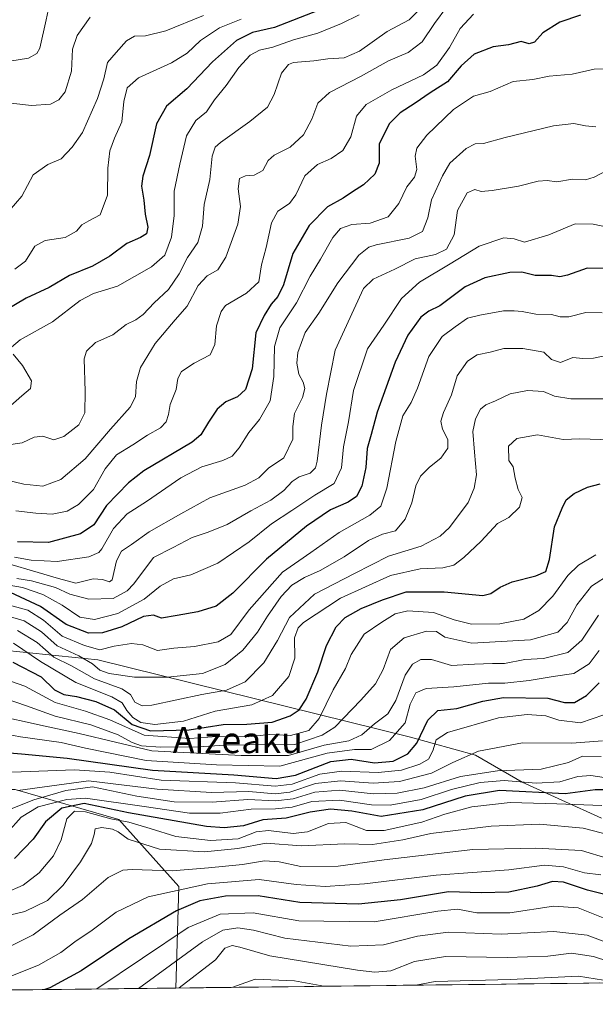
# Model space of a CAD drawing. Units: metres. Extents: x 579782 to 583206, y 4761284 to 4763638.
# Drawn here: x 582772 to 582947, y 4761315 to 4761615 of the extents above; entities that cross this region are included whole.
import ezdxf
from ezdxf.enums import TextEntityAlignment as Align

# ---------------------------------------------------------------- set-up
doc = ezdxf.new("R2010")
doc.units = ezdxf.units.M
doc.header["$MEASUREMENT"] = 0
for name, color, linetype, lineweight in [('Arbolado forestal CxS', 92, 'Continuous', 0), ('Curva de nivel maestra', 36, 'Continuous', 30), ('Curva de nivel normal', 36, 'Continuous', 0), ('Entidad de ámbito territorial CxS', 92, 'Continuous', 0), ('Municipio CxS', 142, 'Continuous', 0), ('Pastizal CxS', 92, 'Continuous', 0), ('Texto cartográfico', 19, 'Continuous', 0)]:
    doc.layers.add(name, color=color, linetype=linetype, lineweight=lineweight)
doc.styles.add('Arial', font='txt', dxfattribs={"height": 0.2})

# ---------------------------------------------------------------- blocks, each defined once
blk = doc.blocks.new('*U150')
at = {"layer": 'Arbolado forestal CxS', "color": 92, "linetype": 'Continuous', "lineweight": 0}
for points in [[(582763.9845, 4761423.5015, 675.961714), (582795.7793, 4761420.2117, 660.886997), (582891.1617, 4761396.6383, 701.150511), (582910.8957, 4761391.1573, 714.150799), (582925.1485, 4761382.9339, 726.468056), (582949.3661, 4761371.9427, 733.910116)], [(583205.66, 4761324.8, 698.645815), (582819.597804, 4761320.212141, 767.225701), (582820.5365, 4761351.1755, 748.34563), (582802.1883, 4761371.5633, 734.02907), (582770.5879, 4761380.7381, 714.699001), (582742.0451, 4761380.7383, 710.672238), (582721.6583, 4761390.9325, 705.462625), (582698.2133, 4761413.3587, 704.336107), (582679.8645, 4761415.3979, 697.837055), (582677.5477, 4761406.1309, 702.375103), (582674.7675, 4761395.0109, 707.771382), (582668.6509, 4761372.5853, 720.60441), (582648.2633, 4761353.2177, 729.977374), (582611.5663, 4761364.4315, 732.037575), (582586.0823, 4761375.6449, 725.10603), (582540.2109, 4761403.1685, 697.993683), (582490.2619, 4761403.1695, 655.205372), (582484.1663, 4761396.3967, 648.011499), (582481.0875, 4761392.9759, 646.182878), (582486.1841, 4761377.6855, 652.006427), (582515.7457, 4761361.3751, 686.733474), (582491.2803, 4761343.0273, 666.808503), (582460.6995, 4761348.1245, 674.299025), (582436.2349, 4761361.3767, 665.738724)]]:
    blk.add_polyline3d(points, dxfattribs=at)
blk = doc.blocks.new('*U163')
at = {"layer": 'Arbolado forestal CxS', "color": 92, "linetype": 'Continuous', "lineweight": 0}
for points in [[(582819.6, 4761320.21, 767.23), (582820.54, 4761351.18, 748.35), (582802.19, 4761371.56, 734.03), (582770.59, 4761380.74, 714.7), (582742.05, 4761380.74, 710.67), (582721.66, 4761390.93, 705.46), (582698.21, 4761413.36, 704.34), (582679.86, 4761415.4, 697.84), (582677.55, 4761406.13, 702.38), (582674.77, 4761395.01, 707.77), (582668.65, 4761372.59, 720.6), (582648.26, 4761353.22, 729.98), (582611.57, 4761364.43, 732.04), (582586.08, 4761375.64, 725.11), (582540.21, 4761403.17, 697.99), (582490.26, 4761403.17, 655.21), (582484.17, 4761396.4, 648.01), (582481.09, 4761392.98, 646.18), (582486.18, 4761377.69, 652.01), (582515.75, 4761361.38, 686.73), (582491.28, 4761343.03, 666.81), (582460.7, 4761348.12, 674.3), (582436.23, 4761361.38, 665.74), (582398.52, 4761371.57, 669.68), (582374.05, 4761365.46, 689.27), (582365.9, 4761352.2, 699.2), (582377.11, 4761330.8, 715.49), (582401.67, 4761315.25, 715.5)], [(582732.24, 4761319.17, 747.33), (582721.66, 4761328.75, 742.93), (582706.37, 4761337.93, 740.41), (582693.12, 4761324.67, 748.79), (582694.77, 4761318.73, 752.07)]]:
    blk.add_polyline3d(points, dxfattribs=at)
blk = doc.blocks.new('*U168')
at = {"layer": 'Pastizal CxS', "color": 92, "linetype": 'Continuous', "lineweight": 0}
for points in [[(582819.6, 4761320.21, 767.23), (582820.54, 4761351.18, 748.35), (582802.19, 4761371.56, 734.03), (582770.59, 4761380.74, 714.7), (582742.05, 4761380.74, 710.67), (582721.66, 4761390.93, 705.46), (582698.21, 4761413.36, 704.34), (582679.86, 4761415.4, 697.84), (582677.55, 4761406.13, 702.38), (582674.77, 4761395.01, 707.77), (582668.65, 4761372.59, 720.6), (582648.26, 4761353.22, 729.98), (582611.57, 4761364.43, 732.04), (582586.08, 4761375.64, 725.11), (582540.21, 4761403.17, 697.99), (582490.26, 4761403.17, 655.21), (582484.17, 4761396.4, 648.01), (582481.09, 4761392.98, 646.18), (582486.18, 4761377.69, 652.01), (582515.75, 4761361.38, 686.73), (582491.28, 4761343.03, 666.81), (582460.7, 4761348.12, 674.3), (582436.23, 4761361.38, 665.74), (582398.52, 4761371.57, 669.68), (582374.05, 4761365.46, 689.27), (582365.9, 4761352.2, 699.2), (582377.11, 4761330.8, 715.49), (582401.67, 4761315.25, 715.5)], [(582732.24, 4761319.17, 747.33), (582721.66, 4761328.75, 742.93), (582706.37, 4761337.93, 740.41), (582693.12, 4761324.67, 748.79), (582694.77, 4761318.73, 752.07)]]:
    blk.add_polyline3d(points, dxfattribs=at)

msp = doc.modelspace()

# ---------------------------------------------------------------- linework, layer by layer
at = {"layer": 'Arbolado forestal CxS', "color": 92, "linetype": 'Continuous', "lineweight": 0}
for points in [[(582949.3661, 4761371.9427, 733.9101), (582925.1485, 4761382.9339, 726.4681), (582910.8957, 4761391.1573, 714.1508), (582891.1617, 4761396.6383, 701.1505), (582795.7793, 4761420.2117, 660.887), (582763.9845, 4761423.5015, 675.9617)], [(582763.9845, 4761423.5015, 675.9617), (582795.7793, 4761420.2117, 660.887), (582891.1617, 4761396.6383, 701.1505), (582910.8957, 4761391.1573, 714.1508), (582925.1485, 4761382.9339, 726.4681), (582949.3661, 4761371.9427, 733.9101)], [(582763.9845, 4761423.5015, 675.9617), (582795.7793, 4761420.2117, 660.887), (582891.1617, 4761396.6383, 701.1505), (582910.8957, 4761391.1573, 714.1508), (582925.1485, 4761382.9339, 726.4681), (582949.3661, 4761371.9427, 733.9101)], [(583205.66, 4761324.8, 698.6458), (582819.5978, 4761320.2121, 767.2257)]]:
    msp.add_polyline3d(points, dxfattribs=at)
at = {"layer": 'Curva de nivel maestra', "color": 36, "linetype": 'Continuous', "lineweight": 30}
for points in [[(582862.99, 4761618.2, 600), (582849.69, 4761613.04, 600), (582842.99, 4761611.45, 600), (582838.08, 4761609.01, 600), (582830.73, 4761602.54, 600), (582822.96, 4761594.31, 600), (582816.74, 4761589.06, 600), (582813.72, 4761583.65, 600), (582811.54, 4761573.98, 600), (582809.52, 4761567.67, 600), (582809.12, 4761564.6, 600), (582809.8, 4761560.36, 600), (582810.26, 4761556.15, 600), (582811.09, 4761552.15, 600), (582810.64, 4761550.14, 600), (582808.83, 4761548.95, 600), (582804.61, 4761547.15, 600), (582799.43, 4761543.32, 600), (582794.18, 4761540.3, 600), (582787.17, 4761537.4, 600), (582780.93, 4761533.72, 600), (582773.99, 4761530.48, 600), (582766.94, 4761526.33, 600)], [(582942.98, 4761616.74, 625), (582936.65, 4761614.67, 625), (582931.43, 4761611.41, 625), (582928.88, 4761608.53, 625), (582927.3, 4761608.02, 625), (582924.84, 4761608.73, 625), (582921.02, 4761607.68, 625), (582916.34, 4761607.12, 625), (582910.53, 4761604.88, 625), (582906.62, 4761601.29, 625), (582902.43, 4761596.39, 625), (582897.09, 4761593.06, 625), (582892.58, 4761589.91, 625), (582888.02, 4761587.02, 625), (582884.58, 4761583.63, 625), (582881.62, 4761577.42, 625), (582881.55, 4761571.61, 625), (582880.29, 4761568.25, 625), (582876.84, 4761565.01, 625), (582873.46, 4761562.93, 625), (582870.6, 4761560.98, 625), (582865.78, 4761558.31, 625), (582860.21, 4761552.6, 625), (582855.22, 4761544.11, 625), (582852.36, 4761534.6, 625), (582850.71, 4761530.98, 625), (582848.66, 4761528.69, 625), (582846.51, 4761525.26, 625), (582843.98, 4761519.91, 625), (582842.88, 4761508.93, 625), (582840.84, 4761502.62, 625), (582838.38, 4761500.44, 625), (582834.83, 4761498.89, 625), (582832.16, 4761496.65, 625), (582829.52, 4761492.65, 625), (582827.2, 4761488.85, 625), (582824.58, 4761486.58, 625), (582809.86, 4761477.89, 625), (582805.15, 4761474.25, 625), (582798.43, 4761467.29, 625), (582794.6, 4761461.36, 625), (582790.47, 4761458.66, 625), (582780.81, 4761456.05, 625), (582771.27, 4761456.2, 625)], [(582954.68, 4761539.39, 650), (582945.01, 4761539.62, 650), (582939.04, 4761537.54, 650), (582936.68, 4761537, 650), (582934.1, 4761537.45, 650), (582929.12, 4761537.41, 650), (582925.1, 4761538.37, 650), (582921.43, 4761538.3, 650), (582913.76, 4761536.72, 650), (582907.76, 4761533.99, 650), (582900.09, 4761528.2, 650), (582896.76, 4761526.52, 650), (582894.29, 4761524.66, 650), (582890.31, 4761519.17, 650), (582886.49, 4761511.01, 650), (582880.96, 4761495.74, 650), (582879.11, 4761488.98, 650), (582877.92, 4761484.65, 650), (582877.48, 4761478.9, 650), (582876.28, 4761473.14, 650), (582874.68, 4761470.04, 650), (582872.09, 4761468.35, 650), (582866.76, 4761466.02, 650), (582859.43, 4761461.04, 650), (582847.26, 4761450.94, 650), (582837.01, 4761440.57, 650), (582831.84, 4761436.56, 650), (582826.31, 4761434.86, 650), (582819.96, 4761433.76, 650), (582815.24, 4761432.95, 650), (582812.76, 4761433.86, 650), (582809.76, 4761433.47, 650), (582803.09, 4761430.36, 650), (582797.26, 4761428.43, 650), (582793, 4761428.41, 650), (582786.15, 4761431.03, 650), (582778.31, 4761436.53, 650), (582769.22, 4761440.78, 650)], [(582769.86, 4761419.52, 675), (582778.48, 4761415.08, 675), (582782.61, 4761411.13, 675), (582785.43, 4761409.64, 675), (582789.29, 4761409.03, 675), (582795.19, 4761407.56, 675), (582800.87, 4761404.97, 675), (582806.31, 4761400.5, 675), (582811.87, 4761398.56, 675), (582823.68, 4761398.9, 675), (582834.03, 4761400.51, 675), (582841.22, 4761400.67, 675), (582848.97, 4761401.28, 675), (582854.49, 4761403.14, 675), (582857.23, 4761405, 675), (582859.29, 4761408.23, 675), (582862.86, 4761416.63, 675), (582865.51, 4761424.65, 675), (582868.51, 4761430.32, 675), (582871.25, 4761433.18, 675), (582876.05, 4761435.86, 675), (582882.58, 4761438.54, 675), (582889.83, 4761441, 675), (582901.37, 4761440.98, 675), (582913.16, 4761439.9, 675), (582915.61, 4761440.47, 675), (582918.43, 4761442.39, 675), (582922.09, 4761444.07, 675), (582929.38, 4761445.83, 675), (582932.36, 4761447.16, 675), (582933.55, 4761450.84, 675), (582935.06, 4761460.75, 675), (582937.34, 4761466.5, 675), (582938.58, 4761469.01, 675), (582941, 4761471, 675), (582945.11, 4761472.84, 675), (582948.92, 4761473.95, 675)], [(582757.97, 4761392.78, 700), (582772.56, 4761391.57, 700), (582786.43, 4761390.29, 700), (582812.43, 4761386.58, 700), (582837.22, 4761385.21, 700), (582850.14, 4761384.08, 700), (582856.04, 4761385.14, 700), (582866.85, 4761389.27, 700), (582872.99, 4761390.01, 700), (582880.16, 4761388.88, 700), (582885.81, 4761389.35, 700), (582890.27, 4761391.55, 700), (582893.09, 4761394.85, 700), (582896.43, 4761401.88, 700), (582899.43, 4761404.78, 700), (582905.27, 4761405.43, 700), (582913.14, 4761407.68, 700), (582919.52, 4761408.77, 700), (582932.99, 4761408.54, 700), (582938.03, 4761407.24, 700), (582941.08, 4761407.24, 700), (582944.76, 4761409.37, 700), (582948.61, 4761413.25, 700)], [(582952.24, 4761380.64, 725), (582947.38, 4761380.67, 725), (582938.23, 4761379.43, 725), (582918.23, 4761380.44, 725), (582907.76, 4761378.72, 725), (582894.87, 4761374.48, 725), (582882.21, 4761372.52, 725), (582873.21, 4761374.12, 725), (582866.76, 4761374.75, 725), (582860.51, 4761373.83, 725), (582853.24, 4761371.99, 725), (582846.14, 4761371.44, 725), (582840.25, 4761369.66, 725), (582834.28, 4761369.02, 725), (582828.94, 4761369.44, 725), (582805.16, 4761373.64, 725), (582791.61, 4761376.42, 725), (582784.86, 4761375.04, 725), (582779.82, 4761370.88, 725), (582776.11, 4761365.55, 725), (582770.43, 4761359.67, 725)], [(582991.7122, 4761322.2575, 750), (582983.82, 4761326.29, 750), (582972.92, 4761332.96, 750), (582966.93, 4761338.42, 750), (582961.58, 4761342.71, 750), (582954.3, 4761347.72, 750), (582945.09, 4761349.99, 750), (582937.77, 4761352.43, 750), (582934.45, 4761352.73, 750), (582929.77, 4761351.22, 750), (582921.1, 4761349.44, 750), (582912.69, 4761349.26, 750), (582902.72, 4761349.56, 750), (582888.08, 4761347.1, 750), (582875.24, 4761345.74, 750), (582857.4, 4761346.28, 750), (582844.73, 4761348.28, 750), (582834.7, 4761348.25, 750), (582826.87, 4761346.76, 750), (582819.8, 4761343.78, 750), (582805.21, 4761335.22, 750), (582790.73, 4761325.44, 750), (582781.2, 4761320.24, 750), (582779.662, 4761319.7376, 750)]]:
    msp.add_polyline3d(points, dxfattribs=at)
at = {"layer": 'Curva de nivel normal', "color": 36, "linetype": 'Continuous', "lineweight": 0}
for points in [[(582781.01, 4761619.56, 580), (582780.01, 4761615.37, 580), (582778.1, 4761606.68, 580), (582777.22, 4761605.04, 580), (582774.7, 4761603.67, 580), (582758.68, 4761601.16, 580)], [(582895.89, 4761620.67, 610), (582890.76, 4761615.36, 610), (582884.01, 4761611.76, 610), (582875.55, 4761605.76, 610), (582870.9, 4761603.79, 610), (582865.92, 4761603.47, 610), (582861.62, 4761602.84, 610), (582855.46, 4761602.35, 610), (582853.93, 4761601.71, 610), (582851.84, 4761599.06, 610), (582849.6, 4761592.6, 610), (582847.52, 4761588.76, 610), (582842.11, 4761584.31, 610), (582833.17, 4761577.94, 610), (582831.6, 4761576.49, 610), (582830.63, 4761573.76, 610), (582829.92, 4761566.64, 610), (582828.21, 4761559.09, 610), (582827.67, 4761552.46, 610), (582826.3, 4761547.46, 610), (582823.17, 4761542.88, 610), (582820.6, 4761537.93, 610), (582817.37, 4761533.16, 610), (582813, 4761529.1, 610), (582809.59, 4761525.48, 610), (582807.36, 4761523.84, 610), (582804.46, 4761522.42, 610), (582800.4, 4761519.27, 610), (582795.09, 4761516.99, 610), (582792.38, 4761514.34, 610), (582791.67, 4761512.03, 610), (582791.96, 4761502.06, 610), (582791.86, 4761495.51, 610), (582789.97, 4761491.9, 610), (582785.43, 4761488.36, 610), (582782.41, 4761487.35, 610), (582779.01, 4761488.46, 610), (582776.41, 4761488.14, 610), (582772.76, 4761486.44, 610), (582767.85, 4761485.64, 610)], [(582902.23, 4761619.33, 615), (582898.49, 4761614.24, 615), (582894.69, 4761608.66, 615), (582890.43, 4761605.39, 615), (582884.43, 4761602.82, 615), (582876.09, 4761598.12, 615), (582866.43, 4761593.22, 615), (582862.83, 4761589.92, 615), (582861.04, 4761585.07, 615), (582858.5, 4761580.25, 615), (582854.43, 4761576.54, 615), (582849.61, 4761574.08, 615), (582847.77, 4761572.45, 615), (582846.14, 4761569.43, 615), (582843.48, 4761567.94, 615), (582840.87, 4761567.82, 615), (582839.02, 4761566.94, 615), (582838.57, 4761563.84, 615), (582839.27, 4761558.4, 615), (582838.52, 4761553.1, 615), (582834.84, 4761543, 615), (582832.34, 4761539.1, 615), (582829.09, 4761537.27, 615), (582826.44, 4761534.37, 615), (582823.03, 4761528.07, 615), (582819.39, 4761523.94, 615), (582813.24, 4761516.7, 615), (582808.84, 4761509.34, 615), (582807.59, 4761505.14, 615), (582807.28, 4761500.38, 615), (582805.7, 4761497.27, 615), (582799.62, 4761490.53, 615), (582791.91, 4761481.54, 615), (582784.54, 4761475.23, 615), (582779.03, 4761473.22, 615), (582773.25, 4761473.82, 615), (582762.15, 4761476.46, 615)], [(582827.98, 4761616.61, 590), (582816.55, 4761611.97, 590), (582810.33, 4761610.48, 590), (582806.98, 4761610.35, 590), (582804.52, 4761608.95, 590), (582801.39, 4761605.41, 590), (582798.79, 4761602.31, 590), (582797.66, 4761597.31, 590), (582795.72, 4761591.31, 590), (582791.1, 4761580.98, 590), (582787.95, 4761576.53, 590), (582784.65, 4761572.94, 590), (582780.59, 4761571.22, 590), (582776.1, 4761568.07, 590), (582772.64, 4761561.63, 590), (582768.77, 4761557.16, 590)], [(582875.43, 4761616.83, 605), (582870.09, 4761614.26, 605), (582862.84, 4761611.29, 605), (582855.41, 4761609.24, 605), (582849.17, 4761607.05, 605), (582845.05, 4761606.1, 605), (582842.25, 4761604.55, 605), (582838.75, 4761600.76, 605), (582834.94, 4761595.34, 605), (582831.35, 4761590.98, 605), (582828.96, 4761587.31, 605), (582825.73, 4761584.65, 605), (582822.84, 4761580, 605), (582820.79, 4761571.39, 605), (582819.08, 4761563.09, 605), (582819.05, 4761555.67, 605), (582818.28, 4761549.07, 605), (582816.27, 4761543.65, 605), (582812.21, 4761540, 605), (582801.79, 4761534.19, 605), (582794.5, 4761531.93, 605), (582790.43, 4761529.8, 605), (582782.03, 4761523.31, 605), (582772.08, 4761517.75, 605), (582769.53, 4761515.52, 605)], [(582910.36, 4761617.03, 620), (582906.28, 4761612.66, 620), (582903.06, 4761606.93, 620), (582899.2, 4761601.5, 620), (582895.09, 4761598.6, 620), (582885.41, 4761594.04, 620), (582877.65, 4761589.48, 620), (582874.66, 4761585.98, 620), (582872.93, 4761579.7, 620), (582870.53, 4761575.53, 620), (582866.98, 4761573.1, 620), (582862.82, 4761571.2, 620), (582858.95, 4761567.8, 620), (582856.19, 4761562.02, 620), (582854.19, 4761559.38, 620), (582850.73, 4761557.03, 620), (582848.74, 4761553.46, 620), (582847.16, 4761545.93, 620), (582845.71, 4761540.65, 620), (582844.84, 4761535.5, 620), (582841.1, 4761532.04, 620), (582834.76, 4761528.31, 620), (582833.37, 4761526.43, 620), (582832, 4761522.06, 620), (582831.5, 4761516.39, 620), (582830.04, 4761513.22, 620), (582825.13, 4761510.7, 620), (582821.32, 4761508.17, 620), (582820.2, 4761506.04, 620), (582819.64, 4761502.64, 620), (582817.87, 4761498.08, 620), (582817.36, 4761495.05, 620), (582816.67, 4761492.82, 620), (582814.92, 4761490.94, 620), (582810.91, 4761488.76, 620), (582806.49, 4761485.78, 620), (582801.54, 4761482.76, 620), (582798.04, 4761478.46, 620), (582794.44, 4761472.21, 620), (582789.91, 4761467.55, 620), (582786.42, 4761465.56, 620), (582781.93, 4761464.61, 620), (582776.95, 4761464.99, 620), (582770.77, 4761465.69, 620)], [(582793.49, 4761616.12, 585), (582789.47, 4761610.52, 585), (582788.06, 4761606.38, 585), (582787.73, 4761599.73, 585), (582785.81, 4761593.4, 585), (582783.92, 4761590.93, 585), (582781.35, 4761589.6, 585), (582775.54, 4761589.24, 585), (582769.26, 4761589.94, 585)], [(582839.47, 4761615.57, 595), (582832.9, 4761612.95, 595), (582827.09, 4761609.02, 595), (582823, 4761605.18, 595), (582818.26, 4761602.28, 595), (582808.23, 4761597.65, 595), (582804.73, 4761594.65, 595), (582803.75, 4761590.47, 595), (582803.14, 4761584.26, 595), (582800.89, 4761579.24, 595), (582799.46, 4761575.39, 595), (582798.89, 4761570.16, 595), (582798.72, 4761561.94, 595), (582796.5, 4761555.88, 595), (582793.1, 4761554.1, 595), (582790.92, 4761552.84, 595), (582789.27, 4761550.94, 595), (582785.88, 4761549, 595), (582779.76, 4761548.09, 595), (582776.58, 4761546.34, 595), (582773.77, 4761541.74, 595), (582770.46, 4761539.37, 595)], [(582953.76, 4761600.41, 630), (582947.09, 4761600.26, 630), (582940.43, 4761598.73, 630), (582933.43, 4761598.21, 630), (582928.43, 4761597.14, 630), (582922.43, 4761596.5, 630), (582915.38, 4761593.46, 630), (582910.3, 4761592.08, 630), (582904.28, 4761587.96, 630), (582896.15, 4761580.22, 630), (582893.02, 4761576.18, 630), (582892.55, 4761573.83, 630), (582893.05, 4761569.67, 630), (582892.39, 4761567.37, 630), (582890.05, 4761564.41, 630), (582887.54, 4761559.31, 630), (582884.35, 4761555.31, 630), (582878.78, 4761553.36, 630), (582873.22, 4761552.98, 630), (582869.79, 4761551.73, 630), (582867.43, 4761548.98, 630), (582863.68, 4761542.42, 630), (582860.52, 4761537.17, 630), (582856.37, 4761529.11, 630), (582851.3, 4761521.41, 630), (582849.64, 4761515.74, 630), (582849.5, 4761506.61, 630), (582848.32, 4761499.19, 630), (582845.05, 4761493.51, 630), (582841.84, 4761489.58, 630), (582838.94, 4761484.83, 630), (582836.79, 4761482.3, 630), (582833.92, 4761481, 630), (582827.56, 4761479.13, 630), (582821.09, 4761475.73, 630), (582810.62, 4761468.54, 630), (582804.78, 4761464.75, 630), (582800.6, 4761460.33, 630), (582797.05, 4761454.12, 630), (582796.11, 4761452.94, 630), (582793.09, 4761451.69, 630), (582783.43, 4761450.23, 630), (582775.43, 4761450.65, 630), (582770.43, 4761451.53, 630)], [(582947.58, 4761582.71, 635), (582944.43, 4761583.01, 635), (582940.9, 4761583.78, 635), (582934.75, 4761583.03, 635), (582919.99, 4761579.5, 635), (582913.39, 4761577.66, 635), (582910.84, 4761577.58, 635), (582908.08, 4761576.12, 635), (582903.11, 4761571.65, 635), (582900.84, 4761567.78, 635), (582897.56, 4761560.49, 635), (582896.43, 4761554.95, 635), (582894.76, 4761550.85, 635), (582890.76, 4761548.8, 635), (582880.65, 4761546.77, 635), (582878.41, 4761546.09, 635), (582875.33, 4761543.65, 635), (582869.01, 4761535.21, 635), (582863.19, 4761525.97, 635), (582859.05, 4761520.04, 635), (582856.77, 4761513.91, 635), (582856.43, 4761510.66, 635), (582857.04, 4761507.33, 635), (582858.39, 4761504.88, 635), (582858.96, 4761502.94, 635), (582858.17, 4761500.25, 635), (582855.8, 4761495.36, 635), (582855.29, 4761491.42, 635), (582855.3, 4761487.5, 635), (582852.48, 4761481.84, 635), (582847.82, 4761478.7, 635), (582844.85, 4761475.7, 635), (582840.76, 4761473.48, 635), (582829.95, 4761469.61, 635), (582821.1, 4761464.76, 635), (582811.44, 4761459.31, 635), (582806.02, 4761455.39, 635), (582803.03, 4761453.38, 635), (582801.48, 4761450.4, 635), (582800.22, 4761444.6, 635), (582799.33, 4761444.07, 635), (582797.27, 4761444.78, 635), (582794.4, 4761444.95, 635), (582789.11, 4761443.66, 635), (582783.81, 4761445.05, 635), (582775.84, 4761447.4, 635), (582769.73, 4761449.24, 635)], [(582950.76, 4761569.34, 640), (582947.09, 4761567.33, 640), (582944.43, 4761566.59, 640), (582940.5, 4761566.81, 640), (582935.71, 4761565.91, 640), (582932.83, 4761566.34, 640), (582930.09, 4761566.16, 640), (582924.09, 4761564.66, 640), (582916.07, 4761563.28, 640), (582912.68, 4761563.05, 640), (582910.74, 4761563.61, 640), (582908.43, 4761562.58, 640), (582905.44, 4761557.2, 640), (582904.39, 4761549.83, 640), (582902.13, 4761545.46, 640), (582898.75, 4761543.83, 640), (582892.56, 4761542.47, 640), (582886.34, 4761539.3, 640), (582879.76, 4761536.3, 640), (582876.76, 4761533.49, 640), (582873.82, 4761527, 640), (582868.12, 4761514.66, 640), (582865.56, 4761501.21, 640), (582863.95, 4761491.74, 640), (582862.64, 4761480.81, 640), (582862.12, 4761478.76, 640), (582860.57, 4761477.11, 640), (582857.2, 4761475.99, 640), (582855.02, 4761474.62, 640), (582852.52, 4761471.87, 640), (582848.56, 4761468.96, 640), (582842.48, 4761465.67, 640), (582835.28, 4761461.49, 640), (582829.48, 4761459.17, 640), (582824.52, 4761457.57, 640), (582818.76, 4761454.52, 640), (582812.76, 4761451.48, 640), (582806.76, 4761443.46, 640), (582804.75, 4761441.31, 640), (582800.43, 4761438.92, 640), (582793.09, 4761438.7, 640), (582787.28, 4761440.27, 640), (582782.85, 4761442.25, 640), (582775.62, 4761444.34, 640), (582771.09, 4761445.09, 640)], [(582762.29, 4761444.12, 645), (582772.87, 4761442.29, 645), (582778.99, 4761440.12, 645), (582784.91, 4761436.94, 645), (582790.34, 4761433.26, 645), (582794.75, 4761432.56, 645), (582801.86, 4761434.41, 645), (582809.9, 4761438.78, 645), (582814.76, 4761442.71, 645), (582818.89, 4761444.99, 645), (582824.16, 4761446.21, 645), (582832.42, 4761449.71, 645), (582841.98, 4761456.23, 645), (582848.76, 4761461.72, 645), (582854.98, 4761465.73, 645), (582861.99, 4761470.49, 645), (582867.9, 4761474.04, 645), (582870.05, 4761478.77, 645), (582870.75, 4761485.17, 645), (582872.18, 4761492.78, 645), (582873.74, 4761502.4, 645), (582878.02, 4761515.06, 645), (582882.98, 4761522.26, 645), (582888.41, 4761530.37, 645), (582893.84, 4761535.4, 645), (582903.18, 4761540.98, 645), (582912.08, 4761546.38, 645), (582919.62, 4761548.9, 645), (582922.69, 4761548.6, 645), (582925.84, 4761547.55, 645), (582933.33, 4761549.84, 645), (582941.29, 4761553.18, 645), (582946.81, 4761553.1, 645), (582951.14, 4761552.11, 645)], [(582767.31, 4761437.31, 655), (582774.5, 4761435.35, 655), (582779.26, 4761432.37, 655), (582784.95, 4761427.48, 655), (582791.78, 4761424.67, 655), (582796.39, 4761423.28, 655), (582800.79, 4761424.41, 655), (582806.08, 4761425.24, 655), (582809.5, 4761424.79, 655), (582814.04, 4761423.13, 655), (582818.99, 4761423.85, 655), (582825.23, 4761424.35, 655), (582832.49, 4761425.69, 655), (582836.34, 4761428, 655), (582841.96, 4761435.49, 655), (582852.09, 4761446.98, 655), (582860.76, 4761452.98, 655), (582869.36, 4761459.09, 655), (582878.72, 4761464.36, 655), (582882.1, 4761467.13, 655), (582883.95, 4761472.59, 655), (582886.62, 4761486.8, 655), (582888.82, 4761494.65, 655), (582891.35, 4761498.72, 655), (582893.25, 4761503.09, 655), (582896.76, 4761512.67, 655), (582900.76, 4761518.84, 655), (582904.76, 4761521.77, 655), (582908.47, 4761524.42, 655), (582912.27, 4761525.33, 655), (582919.47, 4761526.62, 655), (582922.76, 4761526.59, 655), (582925.15, 4761526.4, 655), (582929.32, 4761525.61, 655), (582934.15, 4761525.49, 655), (582936.76, 4761524.79, 655), (582939.43, 4761524.84, 655), (582944.55, 4761526.15, 655), (582949.6, 4761526.01, 655)], [(582765.35, 4761434.46, 660), (582773.3, 4761432.09, 660), (582778.66, 4761428.74, 660), (582783.43, 4761424.52, 660), (582790.05, 4761421.47, 660), (582794.2, 4761419.02, 660), (582796.45, 4761417.05, 660), (582799.24, 4761416.07, 660), (582806.97, 4761414.94, 660), (582817.09, 4761414.94, 660), (582827.76, 4761416.12, 660), (582834.65, 4761418.78, 660), (582840.01, 4761423.23, 660), (582844.51, 4761428.65, 660), (582847.5, 4761433.54, 660), (582851.68, 4761439.53, 660), (582854.98, 4761442.96, 660), (582858.79, 4761445.38, 660), (582863.55, 4761447.48, 660), (582870.86, 4761451.65, 660), (582878.34, 4761456.63, 660), (582882.64, 4761458.52, 660), (582886.52, 4761459.6, 660), (582889.5, 4761463.14, 660), (582891.54, 4761468.1, 660), (582892.78, 4761473.28, 660), (582894.17, 4761476.23, 660), (582896.87, 4761478.94, 660), (582900.41, 4761481.73, 660), (582902.46, 4761484.78, 660), (582902.54, 4761487.42, 660), (582900.91, 4761490.56, 660), (582900.38, 4761492.96, 660), (582901.21, 4761495.69, 660), (582903.59, 4761500.99, 660), (582905.35, 4761506.8, 660), (582908.5, 4761511.32, 660), (582911.47, 4761513.18, 660), (582915.45, 4761514, 660), (582919.62, 4761515.17, 660), (582925.33, 4761515.16, 660), (582931.79, 4761514.01, 660), (582934.13, 4761511.75, 660), (582936.9, 4761510.93, 660), (582940.58, 4761512.45, 660), (582943.7, 4761512.12, 660), (582946.96, 4761512.21, 660), (582951.27, 4761513.08, 660)], [(582770.01, 4761513.47, 605), (582772.81, 4761509.99, 605), (582775.63, 4761505.27, 605), (582775.29, 4761502.94, 605), (582772.66, 4761500.75, 605), (582768.41, 4761497.01, 605)], [(582771.3, 4761429.19, 665), (582777.27, 4761425.49, 665), (582782.36, 4761421.1, 665), (582787.78, 4761418.44, 665), (582794.74, 4761414.48, 665), (582803.15, 4761411.37, 665), (582805.81, 4761409.7, 665), (582807.09, 4761407.31, 665), (582809.29, 4761406.25, 665), (582812.23, 4761406.45, 665), (582827.51, 4761409.68, 665), (582835.02, 4761411, 665), (582840.76, 4761413.52, 665), (582846.43, 4761419.3, 665), (582850.56, 4761426.19, 665), (582854.28, 4761433.12, 665), (582861.89, 4761440.3, 665), (582874.01, 4761446.56, 665), (582884.42, 4761451.82, 665), (582894.34, 4761454.9, 665), (582900.15, 4761457.96, 665), (582903.04, 4761460.56, 665), (582908.68, 4761468.25, 665), (582910.53, 4761472.58, 665), (582911.22, 4761476.68, 665), (582910.63, 4761483.56, 665), (582910.14, 4761489.83, 665), (582910.92, 4761493.74, 665), (582912.44, 4761496.62, 665), (582914.06, 4761497.96, 665), (582917.04, 4761499.15, 665), (582921.55, 4761501.33, 665), (582926.77, 4761502.35, 665), (582931.67, 4761502.05, 665), (582934.99, 4761500.58, 665), (582940.01, 4761499.86, 665), (582949.76, 4761499.82, 665)], [(582770.14, 4761425.31, 670), (582778.36, 4761419.74, 670), (582789.13, 4761413.36, 670), (582800.05, 4761408.94, 670), (582803.26, 4761407.14, 670), (582804.62, 4761404.84, 670), (582806.48, 4761402.7, 670), (582808.91, 4761401.13, 670), (582813.2, 4761400.52, 670), (582821.88, 4761401.53, 670), (582831.54, 4761404.56, 670), (582842.74, 4761406.56, 670), (582849.01, 4761409.36, 670), (582854, 4761415.12, 670), (582855.82, 4761420.78, 670), (582855.8, 4761426.99, 670), (582856.87, 4761429.98, 670), (582858.54, 4761431.65, 670), (582869.77, 4761439.04, 670), (582885, 4761445.91, 670), (582894.12, 4761448.01, 670), (582900.99, 4761448.29, 670), (582904.31, 4761449.14, 670), (582907.35, 4761451.4, 670), (582912.64, 4761456.4, 670), (582917.64, 4761461.84, 670), (582921.06, 4761463.65, 670), (582924.37, 4761466.79, 670), (582925.21, 4761469.73, 670), (582923.98, 4761472.2, 670), (582923.03, 4761475.58, 670), (582922.38, 4761479.1, 670), (582921.11, 4761480.98, 670), (582921.05, 4761485.34, 670), (582923.54, 4761487.74, 670), (582929.84, 4761488.86, 670), (582937.69, 4761487.41, 670), (582942.76, 4761487.64, 670), (582958.56, 4761487.1, 670)], [(582765.3, 4761415.04, 680), (582773.51, 4761412.23, 680), (582782.82, 4761407.27, 680), (582792.09, 4761404.65, 680), (582799.43, 4761401.91, 680), (582809.95, 4761397.27, 680), (582823.86, 4761396.29, 680), (582832.04, 4761396.83, 680), (582841.61, 4761396.79, 680), (582848.08, 4761397.47, 680), (582854.59, 4761397.14, 680), (582860.09, 4761398.7, 680), (582863.25, 4761402.37, 680), (582867.56, 4761411.11, 680), (582871.3, 4761417.57, 680), (582873.08, 4761421.84, 680), (582877.04, 4761428.11, 680), (582882.43, 4761431.76, 680), (582886.49, 4761434.24, 680), (582890.33, 4761435.19, 680), (582898.15, 4761434.7, 680), (582904.43, 4761432.42, 680), (582909.76, 4761431.11, 680), (582918.35, 4761431.27, 680), (582925.7, 4761432.69, 680), (582930.22, 4761435.24, 680), (582934.47, 4761439.65, 680), (582939.12, 4761445.98, 680), (582942.33, 4761449.15, 680), (582947.62, 4761452.26, 680)], [(582764.23, 4761409.63, 685), (582774.06, 4761406.23, 685), (582782.77, 4761403.12, 685), (582793.7, 4761400.46, 685), (582801.99, 4761397.43, 685), (582806.25, 4761395.03, 685), (582809.13, 4761394.02, 685), (582814.87, 4761393.59, 685), (582826.32, 4761393.78, 685), (582834.75, 4761394.24, 685), (582841.59, 4761394.38, 685), (582847.32, 4761394.58, 685), (582855.86, 4761394.46, 685), (582864.16, 4761397.31, 685), (582868.1, 4761399.68, 685), (582876, 4761407.98, 685), (582880.5, 4761412.94, 685), (582882.79, 4761417.34, 685), (582885.02, 4761423.36, 685), (582889.2, 4761426.92, 685), (582896.04, 4761429.01, 685), (582899.03, 4761428.91, 685), (582901.62, 4761427.12, 685), (582909.8, 4761425.36, 685), (582927.76, 4761426.31, 685), (582936.09, 4761428.68, 685), (582938.89, 4761431.58, 685), (582941.81, 4761436.97, 685), (582946.33, 4761442.66, 685), (582952.32, 4761446.53, 685)], [(582763.09, 4761403.73, 690), (582779.76, 4761400.04, 690), (582790.12, 4761397.8, 690), (582812.26, 4761392.5, 690), (582839.53, 4761391.08, 690), (582853.96, 4761391.05, 690), (582864.82, 4761394.21, 690), (582872.36, 4761395.57, 690), (582876.25, 4761397.38, 690), (582880.1, 4761400.79, 690), (582884.22, 4761403.82, 690), (582886.68, 4761407.86, 690), (582889.54, 4761415.58, 690), (582891.73, 4761418.91, 690), (582894.28, 4761420.37, 690), (582897.52, 4761420.4, 690), (582903.64, 4761418.52, 690), (582910.62, 4761418.88, 690), (582916.11, 4761419.12, 690), (582919.74, 4761419.16, 690), (582926.01, 4761420.39, 690), (582931.64, 4761420.68, 690), (582939.08, 4761422.47, 690), (582943.39, 4761426.22, 690), (582948.49, 4761433.89, 690)], [(582759.35, 4761399.24, 695), (582772.18, 4761396.73, 695), (582784.66, 4761395.06, 695), (582792.05, 4761393.31, 695), (582810.52, 4761389.58, 695), (582832, 4761388.22, 695), (582851.34, 4761387.86, 695), (582865.67, 4761391.78, 695), (582874.09, 4761392.87, 695), (582879.09, 4761392.93, 695), (582884.69, 4761395.64, 695), (582889.47, 4761401.05, 695), (582891.02, 4761406.76, 695), (582892.76, 4761410.24, 695), (582895.89, 4761411.51, 695), (582904.29, 4761412.04, 695), (582914.89, 4761413.09, 695), (582919.9, 4761413.13, 695), (582927.33, 4761413.94, 695), (582934.65, 4761415.15, 695), (582940.93, 4761416.04, 695), (582945.58, 4761419.06, 695), (582948.66, 4761423.08, 695)], [(582950.02, 4761403.5, 705), (582942.92, 4761401.05, 705), (582936.38, 4761401.83, 705), (582932.4, 4761403.16, 705), (582926.69, 4761403.59, 705), (582917.91, 4761402.62, 705), (582902.43, 4761398.14, 705), (582898.97, 4761395.82, 705), (582897.93, 4761392.5, 705), (582896.64, 4761390.02, 705), (582894, 4761388.41, 705), (582888.37, 4761386.64, 705), (582881.27, 4761385.94, 705), (582870.19, 4761386.36, 705), (582863.49, 4761385.36, 705), (582855, 4761382.38, 705), (582849.83, 4761381.72, 705), (582837.82, 4761382.71, 705), (582815.07, 4761383.62, 705), (582799.42, 4761385.97, 705), (582788.73, 4761386.75, 705), (582772.44, 4761386.08, 705), (582760.09, 4761385.88, 705)], [(582771.43, 4761380.42, 710), (582792.92, 4761383.33, 710), (582813.87, 4761380.84, 710), (582830.45, 4761379.86, 710), (582841.88, 4761380.1, 710), (582849.84, 4761379.39, 710), (582854.38, 4761379.94, 710), (582862.15, 4761382.51, 710), (582869.76, 4761383.41, 710), (582879.76, 4761382.68, 710), (582887.76, 4761383.18, 710), (582897.57, 4761385.72, 710), (582904.01, 4761389, 710), (582911.9, 4761392.41, 710), (582925.32, 4761394.98, 710), (582940.35, 4761394.81, 710), (582949.66, 4761395.57, 710)], [(582764.21, 4761372.77, 715), (582776.29, 4761377.59, 715), (582786.04, 4761380.42, 715), (582794.19, 4761381.53, 715), (582807.7, 4761378.73, 715), (582819.09, 4761376.95, 715), (582830.62, 4761376.9, 715), (582841.51, 4761377.67, 715), (582849.95, 4761377.22, 715), (582855.31, 4761377.88, 715), (582861.94, 4761379.91, 715), (582869.6, 4761380.48, 715), (582879.73, 4761379.36, 715), (582887.05, 4761379.6, 715), (582895.27, 4761381.28, 715), (582906.39, 4761384.7, 715), (582917.68, 4761386.43, 715), (582931.01, 4761386.97, 715), (582939.28, 4761388.96, 715), (582943.56, 4761390.89, 715), (582949.21, 4761390.76, 715)], [(582768.31, 4761367.61, 720), (582772.38, 4761372.31, 720), (582777.6, 4761375.43, 720), (582786.34, 4761377.68, 720), (582792.01, 4761378.13, 720), (582809.92, 4761375.52, 720), (582823.77, 4761373.52, 720), (582833.13, 4761373.56, 720), (582842.51, 4761374.78, 720), (582849.94, 4761374.84, 720), (582855.05, 4761375.38, 720), (582861.09, 4761377.09, 720), (582869.43, 4761377.52, 720), (582879.21, 4761376.08, 720), (582884.91, 4761375.98, 720), (582894.33, 4761377.68, 720), (582903.6, 4761380.74, 720), (582912.33, 4761382.9, 720), (582919.7, 4761383.45, 720), (582929.39, 4761382.7, 720), (582936.67, 4761383.03, 720), (582942.12, 4761384.67, 720), (582946.06, 4761384.96, 720), (582953.51, 4761383.92, 720)], [(582949.5, 4761375.88, 730), (582935.77, 4761376.33, 730), (582921.54, 4761376.76, 730), (582909.86, 4761375.41, 730), (582901.61, 4761373.21, 730), (582894.62, 4761370.8, 730), (582883.05, 4761368.21, 730), (582877.76, 4761368.22, 730), (582871.43, 4761370.64, 730), (582866.09, 4761370.36, 730), (582859.76, 4761367.84, 730), (582855.36, 4761367.3, 730), (582847.81, 4761368.24, 730), (582844.07, 4761367.82, 730), (582838.61, 4761365.7, 730), (582830.14, 4761365.16, 730), (582819.6, 4761366.39, 730), (582811.79, 4761368.84, 730), (582805.27, 4761370.72, 730), (582799.76, 4761371.81, 730), (582792.09, 4761373.87, 730), (582788.66, 4761374.15, 730), (582786.38, 4761371.83, 730), (582784.66, 4761365.42, 730), (582782.29, 4761360.52, 730), (582777.87, 4761355.34, 730), (582773.05, 4761351.58, 730), (582767.46, 4761349.17, 730)], [(582952.02, 4761366.82, 735), (582943.76, 4761368.98, 735), (582930.43, 4761370.14, 735), (582915.76, 4761369.59, 735), (582897.29, 4761367.36, 735), (582888.8, 4761365.43, 735), (582879.49, 4761363.98, 735), (582871.09, 4761364.15, 735), (582857.76, 4761363.56, 735), (582847.09, 4761364.35, 735), (582838.52, 4761362.71, 735), (582828.28, 4761361.73, 735), (582814.64, 4761362.53, 735), (582805.07, 4761365.62, 735), (582802.02, 4761367.85, 735), (582800.28, 4761368.68, 735), (582797.06, 4761369.15, 735), (582794.99, 4761368.7, 735), (582794.73, 4761366.98, 735), (582793.83, 4761364.31, 735), (582790.47, 4761358.65, 735), (582785.28, 4761351.6, 735), (582780.47, 4761346.84, 735), (582773.53, 4761343.5, 735), (582762.79, 4761340.98, 735)], [(582951.32, 4761359.69, 740), (582943.23, 4761362.14, 740), (582929.37, 4761362.88, 740), (582910.14, 4761362.39, 740), (582883.08, 4761359.3, 740), (582869.12, 4761357.34, 740), (582857.73, 4761357.27, 740), (582851.1, 4761358.65, 740), (582846.64, 4761358.98, 740), (582839.92, 4761357.86, 740), (582829.58, 4761356.84, 740), (582818.46, 4761355.91, 740), (582806.28, 4761356.38, 740), (582803.44, 4761356.1, 740), (582798.93, 4761353.87, 740), (582791.17, 4761347.19, 740), (582784.25, 4761342.42, 740), (582776.05, 4761336.42, 740), (582766.09, 4761331.44, 740)], [(582949.16, 4761354.72, 745), (582944.15, 4761355.37, 745), (582937.74, 4761357.15, 745), (582932.02, 4761357.65, 745), (582921.13, 4761356.2, 745), (582898.96, 4761354.6, 745), (582877.1, 4761352.01, 745), (582865.09, 4761351.17, 745), (582856.26, 4761351.76, 745), (582844.99, 4761353.28, 745), (582829.26, 4761351.97, 745), (582811.17, 4761348.04, 745), (582801.39, 4761343.38, 745), (582793.69, 4761337.56, 745), (582789.18, 4761334.58, 745), (582784.53, 4761331.02, 745), (582777.76, 4761327.14, 745), (582767.76, 4761323.26, 745)], [(582984.9308, 4761322.1769, 755), (582970.63, 4761329.72, 755), (582953.4, 4761340.14, 755), (582942.23, 4761344.64, 755), (582934.72, 4761345.18, 755), (582921.45, 4761343.13, 755), (582911.35, 4761343.08, 755), (582905.43, 4761344.23, 755), (582899.43, 4761343.63, 755), (582880.09, 4761340.41, 755), (582857.09, 4761340.7, 755), (582843.17, 4761343.1, 755), (582833.08, 4761342.74, 755), (582823.3, 4761338.67, 755), (582795.5301, 4761319.9261, 755)], [(582976.4942, 4761322.0767, 760), (582960.72, 4761330.43, 760), (582944.96, 4761336.31, 760), (582934.82, 4761337.39, 760), (582918.76, 4761336.6, 760), (582902.65, 4761337.19, 760), (582893.3, 4761335.97, 760), (582882.88, 4761333.38, 760), (582872.95, 4761332.92, 760), (582852.86, 4761335.4, 760), (582843.31, 4761337.81, 760), (582838.51, 4761338.54, 760), (582833.89, 4761337.81, 760), (582827.74, 4761334.29, 760), (582808.1544, 4761320.0762, 760)], [(582968.6779, 4761321.9838, 765), (582960.64, 4761325.35, 765), (582946.94, 4761329.83, 765), (582940.23, 4761330.79, 765), (582933, 4761329.94, 765), (582920.57, 4761329.52, 765), (582901.76, 4761329.86, 765), (582892.36, 4761328.28, 765), (582885.16, 4761325.5, 765), (582880.28, 4761325.01, 765), (582874.98, 4761325.62, 765), (582848.27, 4761330.07, 765), (582839.1, 4761332.65, 765), (582836.74, 4761333.17, 765), (582834.53, 4761332.36, 765), (582831.71, 4761328.77, 765), (582820.5651, 4761320.2236, 765)], [(582864.6693, 4761320.7478, 770), (582855.8, 4761322.39, 770), (582843.77, 4761322.89, 770), (582836.6488, 4761320.4148, 770)], [(582955.0307, 4761321.8216, 770), (582942.3, 4761323.85, 770), (582921.62, 4761322.84, 770), (582898.6, 4761322.15, 770), (582892.7657, 4761321.0816, 770)], [(582864.6693, 4761320.7478, 770), (582864.6695, 4761320.7478, 770)]]:
    msp.add_polyline3d(points, dxfattribs=at)
at = {"layer": 'Entidad de ámbito territorial CxS', "color": 92, "linetype": 'Continuous', "lineweight": 0}
msp.add_polyline3d([(582948.8381, 4761321.748, 771.2715), (582943.839, 4761321.6886, 772.1072), (582938.8399, 4761321.6292, 771.7194), (582933.8409, 4761321.5698, 771.3216), (582928.8418, 4761321.5104, 770.9856), (582923.8427, 4761321.451, 770.4054), (582918.8436, 4761321.3916, 770.4486), (582913.8446, 4761321.3321, 770.9357), (582908.8455, 4761321.2727, 770.9851), (582903.8464, 4761321.2133, 770.8121), (582898.8473, 4761321.1539, 770.3374), (582893.8483, 4761321.0945, 769.2165), (582888.8492, 4761321.0351, 768.1801), (582883.8501, 4761320.9757, 767.836), (582878.851, 4761320.9163, 767.6662), (582873.852, 4761320.8569, 767.5343), (582868.8529, 4761320.7975, 768.1276), (582863.8538, 4761320.7381, 769.8262), (582858.8548, 4761320.6787, 771.7568), (582853.8557, 4761320.6193, 772.2981), (582848.8566, 4761320.5598, 771.7793), (582843.8575, 4761320.5004, 771.0709), (582838.8585, 4761320.441, 770.2205), (582833.8594, 4761320.3816, 769.1748), (582828.8603, 4761320.3222, 767.9758), (582823.8612, 4761320.2628, 766.4889), (582818.8622, 4761320.2034, 764.0585), (582813.8631, 4761320.144, 761.2433), (582808.864, 4761320.0846, 759.4459), (582803.8649, 4761320.0252, 757.9733), (582798.8659, 4761319.9658, 755.8835), (582793.8668, 4761319.9064, 753.6957), (582788.8677, 4761319.847, 751.8266), (582783.8687, 4761319.7875, 750.2697), (582778.8696, 4761319.7281, 749.196), (582773.8705, 4761319.6687, 748.3061), (582768.8714, 4761319.6093, 747.3726)], dxfattribs=at)
at = {"layer": 'Municipio CxS', "color": 142, "linetype": 'Continuous', "lineweight": 0}
msp.add_polyline3d([(582948.8381, 4761321.748, 771.2715), (582943.839, 4761321.6886, 772.1072), (582938.8399, 4761321.6292, 771.7194), (582933.8409, 4761321.5698, 771.3216), (582928.8418, 4761321.5104, 770.9856), (582923.8427, 4761321.451, 770.4054), (582918.8436, 4761321.3916, 770.4486), (582913.8446, 4761321.3321, 770.9357), (582908.8455, 4761321.2727, 770.9851), (582903.8464, 4761321.2133, 770.8121), (582898.8473, 4761321.1539, 770.3374), (582893.8483, 4761321.0945, 769.2165), (582888.8492, 4761321.0351, 768.1801), (582883.8501, 4761320.9757, 767.836), (582878.851, 4761320.9163, 767.6662), (582873.852, 4761320.8569, 767.5343), (582868.8529, 4761320.7975, 768.1276), (582863.8538, 4761320.7381, 769.8262), (582858.8548, 4761320.6787, 771.7568), (582853.8557, 4761320.6193, 772.2981), (582848.8566, 4761320.5598, 771.7793), (582843.8575, 4761320.5004, 771.0709), (582838.8585, 4761320.441, 770.2205), (582833.8594, 4761320.3816, 769.1748), (582828.8603, 4761320.3222, 767.9758), (582823.8612, 4761320.2628, 766.4889), (582818.8622, 4761320.2034, 764.0585), (582813.8631, 4761320.144, 761.2433), (582808.864, 4761320.0846, 759.4459), (582803.8649, 4761320.0252, 757.9733), (582798.8659, 4761319.9658, 755.8835), (582793.8668, 4761319.9064, 753.6957), (582788.8677, 4761319.847, 751.8266), (582783.8687, 4761319.7875, 750.2697), (582778.8696, 4761319.7281, 749.196), (582773.8705, 4761319.6687, 748.3061), (582768.8714, 4761319.6093, 747.3726)], dxfattribs=at)
at = {"layer": 'Pastizal CxS', "color": 92, "linetype": 'Continuous', "lineweight": 0}
for points in [[(582770.5879, 4761380.7381, 714.699), (582802.1883, 4761371.5633, 734.0291), (582820.5365, 4761351.1755, 748.3456), (582819.5978, 4761320.2121, 767.2257), (582732.2431, 4761319.174, 747.3327)], [(582819.5978, 4761320.2121, 767.2257), (582732.2431, 4761319.174, 747.3327)]]:
    msp.add_polyline3d(points, dxfattribs=at)

# ---------------------------------------------------------------- block references
at = {"layer": 'Arbolado forestal CxS', "color": 92, "linetype": 'Continuous', "lineweight": 0}
for name in ['*U150', '*U163']:
    msp.add_blockref(name, (0, 0), dxfattribs=at)
at = {"layer": 'Pastizal CxS', "color": 92, "linetype": 'Continuous', "lineweight": 0}
msp.add_blockref('*U168', (0, 0), dxfattribs=at)

# ---------------------------------------------------------------- texts
at = {"layer": 'Texto cartográfico', "color": 19, "linetype": 'Continuous', "lineweight": 0, "style": 'Arial'}
msp.add_text('Aizeaku', height=8, dxfattribs=at).set_placement((582838.4754, 4761395.8102), align=Align.MIDDLE_CENTER)

doc.saveas('drawing.dxf')
